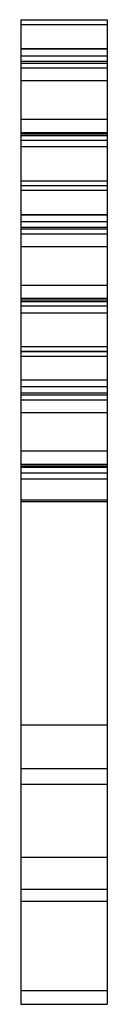
# Model space of a CAD drawing. Units: millimetres. Extents: x 22 to 377, y -20 to 344.
# Drawn here: x 158 to 163, y 249 to 306 of the extents above; entities that cross this region are included whole.
import ezdxf

# ---------------------------------------------------------------- set-up
doc = ezdxf.new("R2010")
doc.units = ezdxf.units.MM
doc.linetypes.add('SLD-Сплошная', pattern=[0])

msp = doc.modelspace()

# ---------------------------------------------------------------- linework, layer by layer
at = {"color": 7, "linetype": 'SLD-Сплошная'}
for p, q in [((157.743, 305.741), (162.693, 305.741)), ((157.743, 305.741), (157.743, 305.467)), ((162.693, 305.741), (162.693, 305.467)), ((157.743, 305.467), (162.693, 305.467)), ((157.743, 305.467), (157.743, 304.086)), ((162.693, 305.467), (162.693, 304.086)), ((157.743, 304.086), (162.693, 304.086)), ((157.743, 304.086), (157.743, 304.069)), ((157.743, 304.069), (162.693, 304.069)), ((157.743, 304.069), (157.743, 303.679)), ((162.693, 304.086), (162.693, 304.069)), ((162.693, 304.069), (162.693, 303.679)), ((157.743, 303.679), (162.693, 303.679)), ((157.743, 303.679), (157.743, 303.365)), ((162.693, 303.679), (162.693, 303.365)), ((157.743, 303.365), (162.693, 303.365)), ((157.743, 303.365), (157.743, 303.259)), ((157.743, 303.259), (162.693, 303.259)), ((157.743, 303.259), (157.743, 303.253)), ((157.743, 303.253), (162.693, 303.253)), ((157.743, 303.253), (157.743, 303.252)), ((157.743, 303.252), (162.693, 303.252)), ((157.743, 303.252), (157.743, 302.975)), ((157.743, 302.975), (162.693, 302.975)), ((157.743, 302.975), (157.743, 302.251)), ((162.693, 303.365), (162.693, 303.259)), ((162.693, 303.259), (162.693, 303.253)), ((162.693, 303.253), (162.693, 303.252)), ((162.693, 303.252), (162.693, 302.975)), ((162.693, 302.975), (162.693, 302.251)), ((157.743, 302.251), (162.693, 302.251)), ((157.743, 302.251), (157.743, 300.044)), ((162.693, 302.251), (162.693, 300.044)), ((157.743, 300.044), (162.693, 300.044)), ((157.743, 300.044), (157.743, 299.286)), ((162.693, 300.044), (162.693, 299.286)), ((157.743, 299.286), (162.693, 299.286)), ((157.743, 299.286), (157.743, 299.175)), ((162.693, 299.176), (157.743, 299.176)), ((157.743, 299.176), (157.743, 299.106)), ((157.743, 299.106), (162.693, 299.106)), ((157.743, 299.106), (157.743, 298.843)), ((162.693, 299.286), (162.693, 299.176)), ((162.693, 299.176), (162.693, 299.106)), ((162.693, 299.106), (162.693, 298.843)), ((157.743, 298.843), (162.693, 298.843)), ((157.743, 298.843), (157.743, 298.47)), ((157.743, 298.47), (162.693, 298.47)), ((157.743, 298.47), (157.743, 296.515)), ((162.693, 298.843), (162.693, 298.47)), ((162.693, 298.47), (162.693, 296.515)), ((157.743, 296.515), (162.693, 296.515)), ((157.743, 296.515), (157.743, 296.241)), ((157.743, 296.241), (162.693, 296.241)), ((157.743, 296.241), (157.743, 295.967)), ((162.693, 296.515), (162.693, 296.241)), ((162.693, 296.241), (162.693, 295.967)), ((157.743, 295.967), (162.693, 295.967)), ((157.743, 295.967), (157.743, 294.586)), ((162.693, 295.967), (162.693, 294.586)), ((157.743, 294.586), (162.693, 294.586)), ((157.743, 294.586), (157.743, 294.569)), ((157.743, 294.569), (162.693, 294.569)), ((157.743, 294.569), (157.743, 294.179)), ((162.693, 294.586), (162.693, 294.569)), ((162.693, 294.569), (162.693, 294.179)), ((157.743, 294.179), (162.693, 294.179)), ((157.743, 294.179), (157.743, 293.865)), ((157.743, 293.865), (162.693, 293.865)), ((157.743, 293.865), (157.743, 293.759)), ((162.693, 294.179), (162.693, 293.865)), ((162.693, 293.865), (162.693, 293.759)), ((157.743, 293.759), (162.693, 293.759)), ((157.743, 293.759), (157.743, 293.753)), ((157.743, 293.753), (162.693, 293.753)), ((157.743, 293.753), (157.743, 293.752)), ((157.743, 293.752), (162.693, 293.752)), ((157.743, 293.752), (157.743, 293.475)), ((157.743, 293.475), (162.693, 293.475)), ((157.743, 293.475), (157.743, 292.751)), ((162.693, 293.759), (162.693, 293.753)), ((162.693, 293.753), (162.693, 293.752)), ((162.693, 293.752), (162.693, 293.475)), ((162.693, 293.475), (162.693, 292.751)), ((157.743, 292.751), (162.693, 292.751)), ((157.743, 292.751), (157.743, 290.544)), ((162.693, 292.751), (162.693, 290.544)), ((157.743, 290.544), (162.693, 290.544)), ((157.743, 290.544), (157.743, 289.786)), ((162.693, 290.544), (162.693, 289.786)), ((157.743, 289.786), (162.693, 289.786)), ((157.743, 289.786), (157.743, 289.675)), ((162.693, 289.676), (157.743, 289.676)), ((157.743, 289.676), (157.743, 289.606)), ((157.743, 289.606), (162.693, 289.606)), ((157.743, 289.606), (157.743, 289.343)), ((157.743, 289.343), (162.693, 289.343)), ((157.743, 289.343), (157.743, 288.953)), ((162.693, 289.786), (162.693, 289.676)), ((162.693, 289.676), (162.693, 289.606)), ((162.693, 289.606), (162.693, 289.343)), ((162.693, 289.343), (162.693, 288.953)), ((157.743, 288.953), (162.693, 288.953)), ((157.743, 288.953), (157.743, 287.015)), ((162.693, 288.953), (162.693, 287.015)), ((157.743, 287.015), (162.693, 287.015)), ((157.743, 287.015), (157.743, 286.757)), ((157.743, 286.757), (162.693, 286.757)), ((157.743, 286.757), (157.743, 286.751)), ((157.743, 286.751), (160.218, 286.751)), ((157.743, 286.751), (157.743, 286.741)), ((157.743, 286.741), (160.218, 286.741)), ((157.743, 286.741), (157.743, 286.467)), ((160.218, 286.751), (160.218, 286.741)), ((160.218, 286.741), (162.693, 286.741)), ((162.693, 287.015), (162.693, 286.757)), ((162.693, 286.757), (162.693, 286.741)), ((162.693, 286.741), (162.693, 286.467)), ((157.743, 286.467), (162.693, 286.467)), ((157.743, 286.467), (157.743, 285.12)), ((162.693, 286.467), (162.693, 285.12)), ((157.743, 285.12), (162.693, 285.12)), ((157.743, 285.12), (157.743, 284.736)), ((162.693, 285.12), (162.693, 284.736)), ((157.743, 284.736), (162.693, 284.736)), ((157.743, 284.736), (157.743, 284.364)), ((157.743, 284.364), (162.693, 284.364)), ((157.743, 284.364), (157.743, 284.258)), ((157.743, 284.258), (162.693, 284.258)), ((157.743, 284.258), (157.743, 284.252)), ((162.693, 284.736), (162.693, 284.364)), ((162.693, 284.364), (162.693, 284.258)), ((162.693, 284.258), (162.693, 284.252)), ((157.743, 284.252), (162.693, 284.252)), ((157.743, 284.252), (157.743, 284.251)), ((157.743, 284.251), (162.693, 284.251)), ((157.743, 284.251), (157.743, 283.974)), ((157.743, 283.974), (162.693, 283.974)), ((157.743, 283.974), (157.743, 283.25)), ((162.693, 284.252), (162.693, 284.251)), ((162.693, 284.251), (162.693, 283.974)), ((162.693, 283.974), (162.693, 283.25)), ((157.743, 283.25), (162.693, 283.25)), ((157.743, 283.25), (157.743, 281.043)), ((162.693, 283.25), (162.693, 281.043)), ((157.743, 281.043), (162.693, 281.043)), ((157.743, 281.043), (157.743, 280.284)), ((162.693, 281.043), (162.693, 280.284)), ((157.743, 280.284), (162.693, 280.284)), ((157.743, 280.284), (157.743, 280.175)), ((162.693, 280.175), (157.743, 280.175)), ((157.743, 280.175), (157.743, 280.105)), ((157.743, 280.105), (162.693, 280.105)), ((157.743, 280.105), (157.743, 279.793)), ((157.743, 279.793), (162.693, 279.793)), ((157.743, 279.793), (157.743, 279.438)), ((162.693, 280.284), (162.693, 280.175)), ((162.693, 280.175), (162.693, 280.105)), ((162.693, 280.105), (162.693, 279.793)), ((162.693, 279.793), (162.693, 279.438)), ((157.743, 279.438), (162.693, 279.438)), ((157.743, 279.438), (157.743, 278.239)), ((162.693, 279.438), (162.693, 278.239)), ((157.743, 278.239), (162.693, 278.239)), ((157.743, 278.239), (157.743, 278.151)), ((157.743, 278.151), (162.693, 278.151)), ((157.743, 278.151), (157.743, 265.341)), ((162.693, 278.239), (162.693, 278.151)), ((162.693, 278.151), (162.693, 265.341)), ((157.743, 265.341), (162.693, 265.341)), ((157.743, 265.341), (157.743, 262.841)), ((162.693, 265.341), (162.693, 262.841)), ((157.743, 262.841), (162.693, 262.841)), ((157.743, 262.841), (157.743, 261.96)), ((162.693, 262.841), (162.693, 261.96)), ((157.743, 261.96), (162.693, 261.96)), ((157.743, 261.96), (157.743, 257.764)), ((162.693, 261.96), (162.693, 257.764)), ((157.743, 257.764), (162.693, 257.764)), ((157.743, 257.764), (157.743, 255.941)), ((162.693, 257.764), (162.693, 255.941)), ((157.743, 255.941), (162.693, 255.941)), ((157.743, 255.941), (157.743, 255.241)), ((162.693, 255.941), (162.693, 255.241)), ((157.743, 255.241), (162.693, 255.241)), ((157.743, 255.241), (157.743, 250.141)), ((162.693, 255.241), (162.693, 250.141)), ((157.743, 250.141), (162.693, 250.141)), ((157.743, 250.141), (157.743, 249.341)), ((162.693, 250.141), (162.693, 249.341)), ((157.743, 249.341), (162.693, 249.341))]:
    msp.add_line(p, q, dxfattribs=at)

doc.saveas('drawing.dxf')
